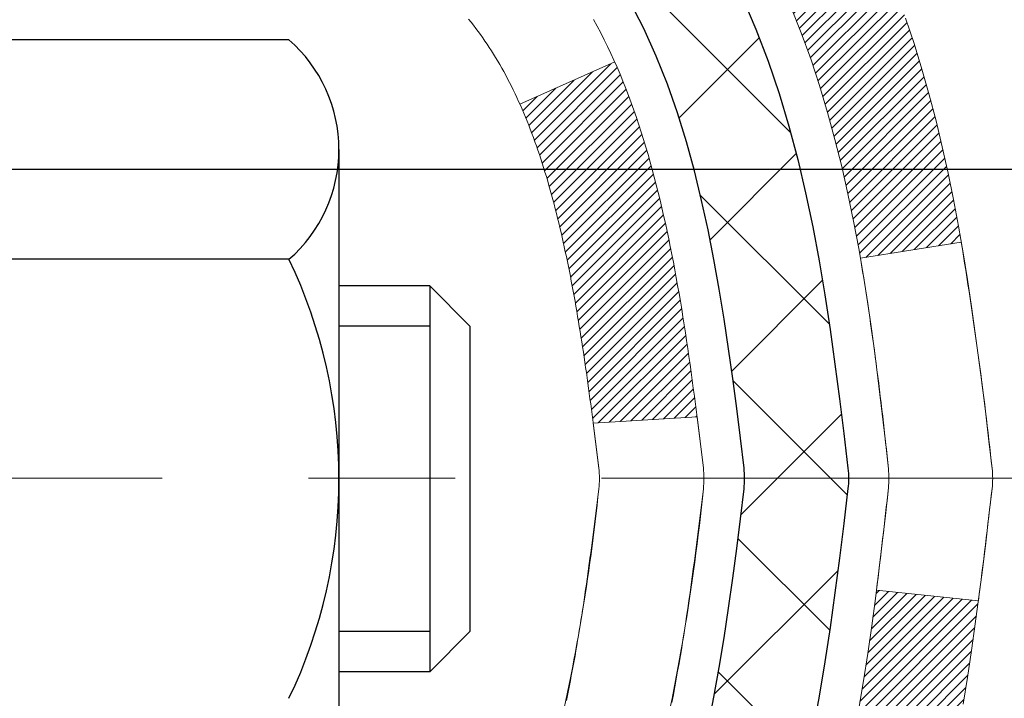
# Model space of a CAD drawing. Extents: x -7 to 3254, y -7 to 1977.
# Drawn here: x 20 to 21, y 16 to 17 of the extents above; entities that cross this region are included whole.
import ezdxf

# ---------------------------------------------------------------- set-up
doc = ezdxf.new("R2010")
doc.units = 0
doc.header["$LTSCALE"] = 5
doc.header["$MEASUREMENT"] = 0
doc.linetypes.add('CENTERX2', pattern=[4, 2.5, -0.5, 0.5, -0.5])
doc.layers.get('DEFPOINTS').update_dxf_attribs({"linetype": 'CONTINUOUS'})
for name, color, linetype, lineweight in [('CENTERLINE - L', 1, 'CENTERX2', 18), ('CONCRETE - H', 130, 'CONTINUOUS', 9), ('DECK COAT - H', 20, 'CONTINUOUS', 20), ('DECK COAT - L', 22, 'CONTINUOUS', 18), ('DIMS', 50, 'CONTINUOUS', 25), ('MIG FOOT - H', 251, 'CONTINUOUS', 20), ('MIG RETAINER - H', 251, 'CONTINUOUS', 20), ('PVC SIDESHEET - H', 170, 'CONTINUOUS', 20), ('PVC SIDESHEET - L', 150, 'CONTINUOUS', 25), ('SCREW - L', 1, 'CONTINUOUS', 25)]:
    doc.layers.add(name, color=color, linetype=linetype, lineweight=lineweight)
doc.dimstyles.get("Standard").update_dxf_attribs({"dimtxt": 0.18, "dimasz": 0.18, "dimexe": 0.18, "dimexo": 0.0625, "dimgap": 0.09, "dimtad": 0, "dimtih": 1, "dimtoh": 1, "dimdec": 4, "dimzin": 0, "dimdsep": 46, "dimtxsty": 'Standard', "dimcen": 0.09, "dimadec": 0, "dimazin": 0, "dimtfac": 1, "dimtdec": 4, "dimtofl": 0, "dimtmove": 0, "dimatfit": 3, "dimfxl": 1, "dimtolj": 1, "dimtzin": 0, "dimarcsym": 0})

# ---------------------------------------------------------------- blocks, each defined once
blk = doc.blocks.new('*D25')
at = {"layer": 'DEFPOINTS', "color": 0, "transparency": 16777216}
for p in [(33.07852855047281, 18.00586430308266), (19.57852855047258, 17.2804706022992), (33.07852855047281, 16.72983656282975)]:
    blk.add_point(p, dxfattribs=at)
at = {"layer": 'DIMS', "color": 0, "lineweight": -2, "transparency": 16777216}
for p, q in [((33.07852855047281, 17.70586430308266), (33.07852855047281, 16.42983656282975)), ((19.57852855047258, 16.9804706022992), (19.57852855047258, 16.42983656282975)), ((19.87852855047258, 16.72983656282975), (22.45611503959908, 16.72983656282975)), ((32.77852855047281, 16.72983656282975), (25.55611503959908, 16.72983656282975))]:
    blk.add_line(p, q, dxfattribs=at)
at = {"layer": 'DIMS', "color": 0, "transparency": 16777216}
for points in [[(19.87852855047258, 16.77983656282975), (19.87852855047258, 16.67983656282975), (19.57852855047258, 16.72983656282975)], [(32.77852855047281, 16.77983656282975), (32.77852855047281, 16.67983656282975), (33.07852855047281, 16.72983656282975)]]:
    blk.add_solid(points, dxfattribs=at)
at = {"layer": 'DIMS', "color": 0, "transparency": 16777216, "insert": (24.00611503959908, 16.72983656282975), "char_height": 0.3, "attachment_point": 5}
blk.add_mtext('\\A1;13 1/2 IN\\P [342.9mm]', dxfattribs=at)

msp = doc.modelspace()

# ---------------------------------------------------------------- hatches: boundary and pattern name
at = {"layer": 'CONCRETE - H'}
h = msp.add_hatch(dxfattribs=at)
h.set_pattern_fill('AR-CONC', color=256, scale=0.21)
h.set_pattern_definition([(49.99999999999999, (0, 0), (1.506246383461582, -0.1317794834634497), [0.1575, -1.7325]), (355, (0, 0), (-0.2913778005873, 1.579603480770025), [0.126, -1.386]), (100.45144446, (0.1255205301, -0.0109816224), (1.214868578126935, 1.447823981034122), [0.1338544032, -1.4723984352]), (46.18420000000002, (0, 0.42), (2.241206794410302, -0.3475904896654607), [0.23625, -2.598749999999999]), (96.63563549, (0.1867671645, 0.3910340553), (1.96279008591588, 2.045649061626556), [0.2007817182, -2.208598895999999]), (351.1841639899999, (0, 0.42), (1.962790084615023, 2.045649060566979), [0.189, -2.0790000021]), (21, (0.21, 0.315), (1.25350480944877, -0.8454996703972115), [0.1575, -1.7325]), (326.0000000000001, (0.21, 0.315), (0.5109621970353216, 1.522815094598391), [0.126, -1.386]), (71.45144474, (0.3144587334, 0.2445416946), (1.764466991132939, 0.677315420893343), [0.133854399, -1.4723984352]), (37.50000000000001, (0, 0), (0.0255356961663104, 0.6990770930457542), [0, -1.3692, 0, -1.407, 0, -1.39125]), (7.499999999999999, (0, 0), (0.552446028628512, 0.8282645949529565), [0, -0.8021999999999999, 0, -1.3377, 0, -0.53025]), (327.5, (-0.4683, 0), (1.121027115962059, -0.04736523064219748), [0, -0.525, 0, -1.638, 0, -2.1735]), (317.5, (-0.6783, 0), (1.224690955619011, 0.2102204628978672), [0, -0.6825, 0, -1.0878, 0, -1.5435])])
edge = h.paths.add_edge_path()
edge.add_spline(control_points=[(37.20244940002408, 18.50586430308277), (37.73269675519521, 14.21610494278115), (28.7664951473968, 16.93835120508496), (21.85253992956607, 17.9137634113666), (21.55788589448899, 15.37889732640528), (23.3638922909949, 13.04444521058855), (25.83929699947978, 12.94972420951442), (26.68974380039322, 11.82270259829918)], knot_values=[0, 0, 0, 0, 11.97417359046322, 15.52575417216782, 16.15726487486593, 19.14128174092433, 23.01646363378928, 23.01646363378928, 23.01646363378928, 23.01646363378928], degree=3, periodic=0)
edge.add_line((26.68974380039356, 11.82270259829906), (26.19674214837153, 11.8227025982971))
edge.add_line((26.19674214837153, 11.8227025982971), (26.19674366435038, 12.01955260681012))
edge.add_line((26.19674366435038, 12.01955260681012), (25.52705996435054, 12.01955260681012))
edge.add_arc((25.52705996435055, 12.05892260681009), 0.0393699999999626, 240.0000000001857, 269.9999999999949, ccw=False)
edge.add_line((25.50737496435067, 12.02482718666306), (25.3716140567326, 12.10320878322176))
edge.add_arc((25.31649605667376, 12.0077416066677), 0.1102360001528129, 60.00000001054257, 90.00078790780869)
edge.add_line((25.31649454075398, 12.11797760681009), (24.40853811570389, 12.11797760681009))
edge.add_arc((24.40853811570395, 12.15734760681018), 0.03937000000009228, 239.9999999998229, 269.99999999991724, ccw=False)
edge.add_line((24.3888531157038, 12.12325218666317), (23.70876592954494, 12.51590018948082))
edge.add_arc((23.64876598881742, 12.41197710680553), 0.1200000000001693, 60.00003267867307, 89.99999999993385)
edge.add_line((23.64876598881756, 12.5319771068057), (23.43732460625779, 12.53197710680578))
edge.add_arc((23.43732460625781, 12.57134710680581), 0.0393700000000301, 224.999999999989, 269.99999999996896, ccw=False)
edge.add_line((23.40948581228247, 12.54350831283048), (23.29301777217074, 12.65997635293292))
edge.add_arc((23.04331731382081, 12.41027286262766), 0.3531319186519256, 45.0003478511621, 76.09825249694522)
edge.add_arc((22.75403272076552, 11.24150308926144), 1.557170273068948, 76.09805657209944, 103.902058355071)
edge.add_arc((22.46474812767655, 12.41027286265557), 0.3531319186167394, 103.9022542816132, 134.999999999944)
edge.add_line((22.21504615336949, 12.65997483696313), (22.09857962923661, 12.54350831283048))
edge.add_arc((22.06995223303974, 12.57252733343493), 0.04076311285775533, 275.85823695749195, 314.61076365597427, ccw=False)
edge.add_line((22.07411282076009, 12.53197710680578), (20.35983573277747, 12.53197710680578))
edge.add_arc((20.35983573277737, 12.57134710680576), 0.03936999999997681, 179.999999999938, 270.0000000001448, ccw=False)
edge.add_line((20.32046573277739, 12.5713471068058), (20.32046573277171, 15.85957923240838))
edge.add_arc((20.35983573277148, 15.85957923240862), 0.0393699999997672, 107.30237723718511, 180.0000000003516, ccw=False)
edge.add_arc((20.22052369200329, 16.30679334624478), 0.4290404058595186, 287.3023772371974, 306.9749010396848)
edge.add_arc((20.14403735219457, 16.36890143838442), 0.5251995961845916, 309.5666441756283, 345.692056517508)
edge.add_arc((19.07408716579572, 16.65575646520056), 1.632909065609073, 345.2170686115551, 355.1808035833738)
edge.add_arc((19.34325363797302, 16.42182854076286), 1.361411651893457, 4.074979495394651, 18.33505396014248)
edge.add_arc((20.2087830157051, 16.71438344553267), 0.4478254090914289, 17.64025593849893, 71.87109708273157)
edge.add_arc((20.37886078426879, 17.19156700977906), 0.06004988997896392, 193.4822306558964, 239.21539210707408, ccw=False)
edge.add_line((20.32046573277171, 17.17756675095507), (20.32046573277171, 17.36680179981374))
edge.add_line((20.32046573277171, 17.36680179981374), (20.22204073277203, 17.36680179981374))
edge.add_line((20.22204073277203, 17.36680179981374), (20.22204073277203, 17.37135435593385))
edge.add_arc((20.26141073277197, 17.37135435593392), 0.03936999999994129, 122.9031521392894, 180.0000000001034, ccw=False)
edge.add_line((20.24002413613619, 17.40440901346253), (20.55524207659187, 17.6083572449356))
edge.add_arc((20.37426998966476, 17.80950723917546), 0.2705775608387474, 311.9773110941243, 358.5307111491409)
edge.add_line((20.6447585879821, 17.80256932812321), (20.93267126819399, 17.80256932812318))
edge.add_arc((20.93387510973753, 17.88010564406005), 0.07754566089423558, 269.110487812056, 360.889512187881)
edge.add_line((21.0114114256744, 17.88130948560351), (21.0114099096636, 18.00586430308266))
edge.add_line((21.0114099096636, 18.00586430308266), (33.07852855047281, 18.00586430308266))
edge.add_line((33.07852855047281, 18.00586430308266), (33.07852855047281, 18.50586430308266))
edge.add_line((33.07852855047281, 18.50586430308266), (37.20244940002408, 18.50586430308257))
at = {"layer": 'DECK COAT - H'}
h = msp.add_hatch(dxfattribs=at)
h.set_pattern_fill('ANSI31', color=256, scale=0.03937, style=0)
h.set_pattern_definition([(45, (-164.2076492302225, -58.9411170283972), (-0.003479849246914297, 0.003479849246914297), [])])
h.paths.add_polyline_path([(20.47023352699398, 16.31291131073482), (20.46884881744199, 16.3077276740438), (20.46742549125952, 16.30256314451822), (20.46596245949854, 16.29741878347721), (20.46445802425524, 16.29229718049993), (20.46291055580423, 16.28720036678561), (20.46131878589813, 16.28212932281986), (20.45968144629023, 16.27708502908797), (20.45799726873315, 16.2720684660755), (20.45626498498018, 16.2670806142678), (20.45448332678416, 16.2621224541503), (20.45265102589792, 16.25719496620849), (20.45076681407454, 16.25229913092784), (20.44882942306685, 16.24743592879366), (20.4468375846277, 16.2426063402915), (20.44479003051038, 16.23781134590672), (20.44268549246749, 16.23305192612486), (20.44052270225234, 16.22832906143122), (20.4383003916173, 16.22364373231136), (20.43601729231591, 16.21899691925069), (20.43367213610077, 16.21438960273457), (20.43126365472494, 16.2098227632485), (20.42879057994128, 16.20529738127794), (20.42625164350284, 16.20081443730828), (20.42364557716246, 16.19637491182493), (20.42097111267321, 16.19197978531344), (20.41822698178794, 16.18763003825916), (20.41541191625947, 16.18332665114752), (20.41252464784111, 16.17907060446402), (20.40956390828546, 16.17486287869406), (20.40652843119824, 16.17070445580265), (20.4034184220809, 16.16659754783893), (20.40023595660659, 16.16254605954924), (20.39698280398534, 16.15855369622705), (20.39366073342717, 16.15462416316569), (20.39027151414234, 16.15076116565859), (20.38681691534111, 16.14696840899921), (20.38329870623329, 16.14324959848091), (20.37971865602935, 16.13960843939714), (20.37607853393934, 16.13604863704131), (20.37238010917326, 16.13257389670684), (20.3686251509414, 16.1291879236872), (20.36481542845377, 16.12589442327567), (20.36095284106045, 16.12269682284364), (20.35703934235062, 16.11959808291607), (20.35307673759621, 16.11660127431173), (20.34906683161671, 16.11370946851667), (20.34501142923091, 16.11092573701706), (20.34091233525805, 16.10825315129915), (20.33677619709238, 16.10569740574687), (20.33260700677852, 16.10326247859126), (20.32839812291695, 16.10094640131803), (20.32414281535648, 16.09874715642496), (20.31983435394591, 16.09666272640976), (20.31809724083541, 16.09587868838514), (20.28971748071717, 16.16080767344204), (20.29249876809899, 16.16214040017849), (20.29605090855239, 16.16400093259591), (20.2996099301763, 16.16602752210923), (20.30321716015396, 16.16824777744961), (20.30685193658815, 16.17065356553053), (20.31050999900299, 16.17324660500742), (20.31416953897792, 16.17601541274348), (20.317828933805, 16.17896222693238), (20.32147620382943, 16.18207915430094), (20.32510356442617, 16.18536143344829), (20.32870311840361, 16.18880417630967), (20.33226146927154, 16.19239685413345), (20.33577400219247, 16.19613515085632), (20.33922837080058, 16.20000497660942), (20.34261710161445, 16.20399715644623), (20.34593273238943, 16.20810252665643), (20.34916780111485, 16.21231192305763), (20.35231338951917, 16.21661418891185), (20.3553625960119, 16.22100034561271), (20.35833367531177, 16.22549171332577), (20.36122458486352, 16.23008286592807), (20.36403789949873, 16.23477550021869), (20.36677525703954, 16.23956989649477), (20.36943829530605, 16.24446633501665), (20.37202870082751, 16.24946519000866), (20.3745481026474, 16.25456675164116), (20.37699535912907, 16.25976661693988), (20.37937321624509, 16.2650666839084), (20.38168255185292, 16.27046456888127), (20.38392495572793, 16.27595940080897), (20.38610201763822, 16.28155030857152), (20.38821532734687, 16.28723642097737), (20.39026647460742, 16.29301686674776), (20.39225704916498, 16.29889077451014), (20.39418864075242, 16.30485727277846), (20.39606283909211, 16.31091548994897), (20.39787995447159, 16.31706022780318), (20.39964348596413, 16.3232961848463), (20.40135245444822, 16.32960488307856), (20.40256535250683, 16.3342760659209)])
h.paths.add_polyline_path([(20.39964348596436, 16.71384460167269), (20.39787995447136, 16.72008055871794), (20.3960628390912, 16.72622529657355), (20.39418864075219, 16.73228351374203), (20.39225704916498, 16.73825001201004), (20.39026647460742, 16.74412391977273), (20.38821532734687, 16.7499043655431), (20.38610201763845, 16.75559047794832), (20.38392495572793, 16.76118138571124), (20.38168255185246, 16.76667621764011), (20.37937321624509, 16.77207410261207), (20.37848248689011, 16.77405947221237), (20.44320166092075, 16.80292154372216), (20.44479003051038, 16.79932944061341), (20.4468375846277, 16.79453444622868), (20.44882942306685, 16.78970485772646), (20.45076681407454, 16.78484165559234), (20.45265102589792, 16.77994582031164), (20.45448332678416, 16.77501833236983), (20.45626498498018, 16.77006017225233), (20.45799726873315, 16.76507232044463), (20.45968144629001, 16.76005575743216), (20.46131878589813, 16.75501146370027), (20.462910555804, 16.74994041973451), (20.46445802425524, 16.74484360602025), (20.46596245949854, 16.73972200304291), (20.46742549125952, 16.73457764200197), (20.46884881744199, 16.72941311247638), (20.47023352699398, 16.72422947578536), (20.47158070331398, 16.71902777826745), (20.4728914297998, 16.71380906626115), (20.47416678984951, 16.70857438610506), (20.47540786686136, 16.70332478413764), (20.47661574423296, 16.69806130669741), (20.4777915053628, 16.69278500012297), (20.47893623364894, 16.68749691075283), (20.48005101248918, 16.68219808492546), (20.48113692528159, 16.67688956897945), (20.48219505542443, 16.67157240925332), (20.48322648631552, 16.66624765208559), (20.48423230135313, 16.66091634381473), (20.48521358393509, 16.65557953077945), (20.48617141725981, 16.65023825846998), (20.48710642621381, 16.6448915626197), (20.48801917822675, 16.63953798596822), (20.48891061664699, 16.63417760671939), (20.48978168482267, 16.62881050307709), (20.49063332610194, 16.62343675324519), (20.49146648383294, 16.6180564354276), (20.4922821013638, 16.61266962782815), (20.49308112204312, 16.6072764086507), (20.49386448921882, 16.60187685609924), (20.49463314623904, 16.59647104837751), (20.49538803645214, 16.5910590636895), (20.49613010320627, 16.58564098023902), (20.49686028984956, 16.58021687623), (20.4975795397304, 16.5747868298663), (20.49828879619668, 16.56935091935176), (20.498989002597, 16.56390922289035), (20.49940862844051, 16.56060641862223), (20.42851361784324, 16.5563361801141), (20.42822110613042, 16.55861388617151), (20.42775277776423, 16.56222694152081), (20.42728103260492, 16.56583083620015), (20.42680559044447, 16.56942567406594), (20.42632617107574, 16.57301155897457), (20.42584249429069, 16.57658859478241), (20.42535427988219, 16.58015688534596), (20.42486124764218, 16.58371653452161), (20.42436311736333, 16.5872676461658), (20.42385960883803, 16.59081032413491), (20.4233504418587, 16.59434467228539), (20.42283533621776, 16.59787079447364), (20.42231401170739, 16.6013887945561), (20.42178618812022, 16.60489877638915), (20.42125158524846, 16.6084008438292), (20.42070992288473, 16.61189510073274), (20.42016092082144, 16.61538165095612), (20.4196042988508, 16.61886059835578), (20.4190397767652, 16.62233204678819), (20.4184670743573, 16.62579610010965), (20.41788591141949, 16.62925286217671), (20.41729600774374, 16.6327024368457), (20.41669708312293, 16.63614492797308), (20.41608885735491, 16.63958043939971), (20.4154714595802, 16.64300790419782), (20.41452772470257, 16.64815746097787), (20.41323768272537, 16.65495274292735), (20.41190840062222, 16.66170540947076), (20.41053806628247, 16.66841254175705), (20.40912486730031, 16.67507122327225), (20.40766699103619, 16.68167853936546), (20.40616262466119, 16.68823157688442), (20.40460995519311, 16.6947274238974), (20.40300716952493, 16.70116316945931), (20.40135245444822, 16.7075359034416)])
h.paths.add_polyline_path([(20.05274821676107, 17.10006698439693), (20.05274821676107, 17.19646939981527), (20.1236142167611, 17.19646939981521), (20.1236142167611, 17.10006698439673, 0.3551910535763119), (20.23327384260233, 16.96517494331979), (20.21295656065854, 16.89710946904549, -0.3471262797452058)])
h.paths.add_polyline_path([(20.60982375720437, 16.36161833856107), (20.61303608150456, 16.3803564946823), (20.61597937750298, 16.39912174143831), (20.61869027499188, 16.41791039027902), (20.62120540376418, 16.4367187526546), (20.62189584126554, 16.44223535663494), (20.69142808341735, 16.4349688706377), (20.68934378611607, 16.41942328246205), (20.68673974159606, 16.40106470223503), (20.68397342085746, 16.38275730155772), (20.68101935395157, 16.36450911327989), (20.67785207092948, 16.34632817025158), (20.6744461018427, 16.32822250532263), (20.67077597674211, 16.31020015134294), (20.66681622567921, 16.29226914116242), (20.66254137870533, 16.27443750763098), (20.65792596587153, 16.25671328359851), (20.65294451722889, 16.23910450191499), (20.64757156282917, 16.22161919543021), (20.641781632723, 16.20426539699417), (20.63848208698096, 16.19515182099377), (20.57285518680624, 16.22075385049595), (20.5769903377236, 16.23216548709024), (20.58298706307733, 16.25030462701557), (20.58850559359462, 16.26861289333812), (20.59357127936914, 16.28705884931566), (20.59820947049502, 16.30561105820601), (20.60244551706637, 16.32423808326695), (20.6063057748097, 16.34291096162451)])
h.paths.add_polyline_path([(20.56346090212992, 16.84062045312021), (20.55587749170218, 16.85806359340086), (20.54771448606198, 16.87521186031552), (20.54269440115604, 16.88484326130794), (20.60707202473168, 16.91456386367102), (20.61395771364823, 16.90076822917473), (20.62165792935662, 16.88405917803715), (20.62884899274104, 16.86715624625583), (20.63554925696212, 16.85008964706333), (20.641781632723, 16.8328753895259), (20.64757156282917, 16.81552159108986), (20.65294451722889, 16.79803628460513), (20.65792596587153, 16.78042750292155), (20.66254137870533, 16.76270327888915), (20.66681622567921, 16.7448716453577), (20.67077597674211, 16.72694063517719), (20.6744461018427, 16.7089182811975), (20.67785207092948, 16.69081261626854), (20.67974128660376, 16.67996807781046), (20.61095502214744, 16.66892354413221), (20.60982375720437, 16.675522447959), (20.6063057748097, 16.69422982489556), (20.60244551706637, 16.71290270325312), (20.59820947049502, 16.73152972831411), (20.59357127936914, 16.75008193720447), (20.58850559359462, 16.76852789318201), (20.58298706307733, 16.7868361595045), (20.5769903377236, 16.80497529942988), (20.5704900674391, 16.82291387621586)])
h.paths.add_polyline_path([(20.24959821676089, 17.17756249643247), (20.24959821676089, 17.29145359027348), (20.32046421676091, 17.29145359027348), (20.32046421676091, 17.17756415253342, 0.3282883506356927), (20.34812500839075, 17.13997570564675), (20.36539794948408, 17.13344970885191), (20.3825745456586, 17.12673532878352), (20.39955845199506, 17.11964418216809), (20.41625332357467, 17.11198788573199), (20.43256281547815, 17.1035780562018), (20.43274958123811, 17.10346821093117), (20.39545672988015, 17.04141454957153), (20.37967205845734, 17.04934189206847), (20.36233329639686, 17.05730927049262), (20.34475181952507, 17.06490490726912), (20.3270489852473, 17.0723146732218, -0.3282898029372689)])
at = {"layer": 'MIG FOOT - H'}
h = msp.add_hatch(dxfattribs=at)
h.set_pattern_fill('ANSI31', color=256, scale=1.9685, style=0)
h.set_pattern_definition([(45, (-930.6299211576752, -449.0568024223697), (-0.1739924623457148, 0.1739924623457148), [])])
h.paths.add_polyline_path([(19.98052970476033, 17.26869949986619), (19.81652970476057, 17.26869949986619), (19.81652970476102, 16.64382050130021), (19.98052970476101, 16.64382050130021)])
edge = h.paths.add_edge_path()
edge.add_line((19.98052970476101, 16.33119949986619), (19.81652970476102, 16.33119949986619))
edge.add_line((19.81652970476102, 16.33119949986619), (19.81652970476125, 12.42702949986639))
edge.add_arc((20.17085970476114, 12.42702949986634), 0.3543299999998908, 179.9999999999908, 270.0000000000184)
edge.add_line((20.17085970476114, 12.07269949986639), (22.53527967376101, 12.07269949986639))
edge.add_line((22.53527967376112, 12.07269949986639), (22.53527967376112, 12.23669949986643))
edge.add_line((22.53527967376112, 12.23669949986643), (20.17085970476126, 12.23669949986638))
edge.add_arc((20.17085970476114, 12.42702949986639), 0.1903300000000172, 180, 270, ccw=False)
edge.add_line((19.98052970476124, 12.42702949986639), (19.98052970476101, 16.33119949986619))
h.paths.add_polyline_path([(23.50402970476102, 12.23669949986638), (22.97278273576103, 12.23669949986621), (22.97278273576103, 12.07269949986633), (23.50402970476102, 12.07269949986633)])
at = {"layer": 'MIG RETAINER - H'}
h = msp.add_hatch(dxfattribs=at)
h.set_pattern_fill('ANSI31', color=256, scale=0.47, style=0)
h.set_pattern_definition([(45, (-930.629921157675, -419.755658728814), (-0.04154252339470966, 0.04154252339470967), [])])
h.paths.add_polyline_path([(19.57852970476233, 15.59669949986628), (19.57852970476142, 16.29744084116632), (19.65282603904302, 16.36202565922625), (19.81652970476148, 16.36202565922625), (19.81652970476148, 15.59669949986633)])
edge = h.paths.add_edge_path()
edge.add_arc((20.35852970475935, 18.04569949986856), 0.07800000000003138, 270.000000000501, 360.0000000000418)
edge.add_line((20.43652970475932, 18.04569949986862), (20.43652970475898, 18.3086994998657))
edge.add_arc((20.4565297047593, 18.30869949986592), 0.02000000000020918, 90.00000000195422, 180.0000000006514, ccw=False)
edge.add_line((20.45652970475862, 18.32869949986608), (20.5435297047585, 18.32869949986795))
edge.add_arc((20.54352970475907, 18.29869949986792), 0.03000000000002956, 2.1719870346714742e-10, 90.0000000013028, ccw=False)
edge.add_line((20.57352970475904, 18.29869949986804), (20.57352970475972, 17.76369949986096))
edge.add_arc((20.4165297047598, 17.76369949986079), 0.1569999999999254, -90.00000000033191, 6.230038707144558e-11, ccw=False)
edge.add_line((20.41652970475889, 17.60669949986081), (20.25026938980159, 17.60669949986166))
edge.add_arc((20.25026938981227, 17.52795981483015), 0.07873968503150763, 90.00000000777618, 177.4144840053407)
edge.add_arc((20.05672693074621, 17.53669949986559), 0.114999999999426, 275.2124696741832, 357.41448399788595, ccw=False)
edge.add_arc((20.06535761607142, 17.44209235811232), 0.02000000000000517, 160.3257550186187, 275.2124696744299, ccw=False)
edge.add_arc((19.93531064964009, 17.48858997230056), 0.1181095275611714, 340.3257550185371, 642.6342225154141)
edge.add_arc((19.96551880980041, 17.35382458852931), 0.02000000000040289, -10.621520467928804, 102.63422251394002, ccw=False)
edge.add_arc((19.90752970476024, 17.36469949986733), 0.07899999999997757, 270.0000000008245, 349.3784795304081, ccw=False)
edge.add_line((19.90752970476137, 17.28569949986732), (19.83352970476017, 17.28569949986618))
edge.add_arc((19.83352970476039, 17.26869949986619), 0.01699999999999591, 90.00000000076633, 180)
edge.add_line((19.81652970476034, 17.26869949986619), (19.81652970476091, 16.67462220883758))
edge.add_line((19.81652970476102, 16.67462220883758), (19.65282603904313, 16.67462220883758))
edge.add_line((19.65282603904302, 16.67462220883758), (19.57852970476131, 16.73920702689756))
edge.add_line((19.57852970476142, 16.73920702689756), (19.57852970475915, 18.29869949986525))
edge.add_arc((19.60852970475889, 18.29869949986536), 0.02999999999985903, 90.00000000043423, 180.0000000002171, ccw=False)
edge.add_line((19.60852970475867, 18.32869949986528), (19.67352970475883, 18.32869949986591))
edge.add_arc((19.67352970475918, 18.30869949986592), 0.01999999999998181, 0, 90.00000000065143, ccw=False)
edge.add_line((19.69352970475916, 18.30869949986592), (19.6935297047595, 18.04569949986447))
edge.add_arc((19.77152970475936, 18.04569949986458), 0.07799999999997453, 180.0000000000835, 270.0000000004176)
edge.add_line((19.77152970476004, 17.96769949986461), (19.77552970476006, 17.96769949986461))
edge.add_arc((19.77552970475949, 18.04569949986447), 0.07799999999986085, 270.000000000334, 360.0000000001671)
edge.add_line((19.85352970475947, 18.0456994998647), (19.85352970475913, 18.30869949986536))
edge.add_arc((19.87352970475899, 18.30869949986536), 0.01999999999998181, 90.00000000032571, 180, ccw=False)
edge.add_line((19.87352970475899, 18.32869949986534), (20.01497635281532, 18.3286994998663))
edge.add_line((20.01497635281521, 18.3286994998663), (20.01497635281521, 17.99780429364907))
edge.add_line((20.01497635281521, 17.99780429364907), (20.03426191521294, 17.97847368674721))
edge.add_line((20.03426191521294, 17.97847368674721), (20.03426191521294, 17.90133143716193))
edge.add_line((20.03426191521294, 17.90133143716193), (20.09211860240157, 17.86276031236898))
edge.add_line((20.09211860240157, 17.86276031236898), (20.1499752895902, 17.90133143716193))
edge.add_line((20.1499752895902, 17.90133143716193), (20.1499752895902, 17.97847368674721))
edge.add_line((20.1499752895902, 17.97847368674721), (20.16926085198702, 17.99775924914323))
edge.add_line((20.16926085198702, 17.99775924914323), (20.16926085198702, 18.3286994998663))
edge.add_line((20.16926085198702, 18.3286994998663), (20.25652970475903, 18.32869949986647))
edge.add_arc((20.25652970475903, 18.30869949986649), 0.01999999999998181, 0, 90, ccw=False)
edge.add_line((20.27652970475901, 18.30869949986649), (20.27652970475935, 18.04569949986839))
edge.add_arc((20.35452970475944, 18.04569949986862), 0.07800000000008822, 180.000000000167, 270.000000000334)
edge.add_line((20.3545297047599, 17.96769949986853), (20.35852970475992, 17.96769949986853))
at = {"layer": 'PVC SIDESHEET - H'}
h = msp.add_hatch(dxfattribs=at)
h.set_pattern_fill('ANSI37', color=256, scale=0.59055, style=0)
h.set_pattern_definition([(45, (-164.2076492302225, -58.9411170283972), (-0.05219773870371446, 0.05219773870371446), []), (135, (-164.2076492302225, -58.9411170283972), (-0.05219773870371446, -0.05219773870371446), [])])
h.paths.add_polyline_path([(20.15117321676144, 17.29747996119499), (20.15117321676121, 17.37135175751217, -0.2544175294253038), (20.20152674618089, 17.46390479859258), (20.42239660843666, 17.60680915780387, 0.4033078353723514), (20.57352970475085, 17.76369949989413), (20.57352970475085, 17.78854946588916, 0.02353096692885778), (20.57440071676001, 17.80704699994246), (20.57440071675842, 18.30507749994217, 0.4142135623729873), (20.55077871675826, 18.3286994999421), (20.1708582169947, 18.32869949994102), (20.17085821699447, 18.38775461548721), (20.1954643225522, 18.40743949993328), (20.53387114963471, 18.40743949993424, -0.4142135623730915), (20.64410714963515, 18.29720349993454), (20.64410714963651, 17.80704699994249, -0.213440768600962), (20.55524056058107, 17.60835464651393), (20.24002262012527, 17.40440641504088, 0.2544175294251872), (20.22203921676123, 17.37135175751214), (20.22203921676146, 17.29747996119499), (20.22203921676123, 17.1150218602366, 0.3306422189433676), (20.26400991938772, 17.05849204678984), (20.28777019128643, 17.05142043514883), (20.31082779125813, 17.04416027080117), (20.33350357144718, 17.03634046104321), (20.35564123911263, 17.02773192262885), (20.37708450151331, 17.01810557231198), (20.39767706590806, 17.00723232684658), (20.41726263955616, 16.99488310298665), (20.43568496111402, 16.98082890544441), (20.452830042914, 16.96495916525873), (20.46870970232681, 16.94751574623848), (20.48335905370186, 16.92880577681558), (20.49681321138723, 16.90913638542213), (20.50910760894885, 16.88881262523813), (20.5202932893892, 16.86803807127859), (20.53044364686798, 16.84687099195543), (20.5396331057218, 16.82535646013412), (20.54793101344399, 16.80352488574397), (20.55540445692782, 16.78140014964686), (20.56212051271723, 16.7590061028157), (20.56814625735592, 16.73636659622332), (20.57354876738827, 16.71350548084246), (20.57839511935822, 16.69044660764592), (20.58275238980991, 16.66721382760664), (20.58668765528728, 16.64383099169737), (20.59026799233402, 16.62032195089091), (20.59356047749475, 16.59671055616008), (20.59663218731316, 16.57302065847767), (20.59955019833365, 16.54927610881657), (20.60238158709967, 16.52550075814958, -0.05933499155532457), (20.60236893939009, 16.51153382475198), (20.59955019833365, 16.48786467770344), (20.59663218731339, 16.46412012804234), (20.59356047749475, 16.44043023035999), (20.59026799233402, 16.41681883562916), (20.58668765528728, 16.3933097948227), (20.58275238980991, 16.36992695891337), (20.57839511935822, 16.34669417887409), (20.57354876738827, 16.32363530567761), (20.56814625735592, 16.30077419029675), (20.56212051271723, 16.27813468370431), (20.55540445692782, 16.25574063687316), (20.54793101344399, 16.2336159007761), (20.5396331057218, 16.2117843263859), (20.53044364686798, 16.19026979456459), (20.5202932893892, 16.16910271524142), (20.50910760894885, 16.14832816128194), (20.49681321138723, 16.12800440109794), (20.48335905370186, 16.10833500970455), (20.46870970232681, 16.08962504028165), (20.45283004291377, 16.07218162126134), (20.43568496111379, 16.05631188107566), (20.41726263955616, 16.04225768353342), (20.39767706590806, 16.02990845967349), (20.37708450151308, 16.01903521420809), (20.35564123911263, 16.00940886389122), (20.33350357144718, 16.00080032547686), (20.31082779125813, 15.9929805157189), (20.28777019128643, 15.98572035137124), (20.26448706427323, 15.97879074918791, 0.3329817396557117), (20.222039216761, 15.9221189262841), (20.15117321677099, 15.92211892628416), (20.15117321676121, 15.93707380212322, -0.3608117966093517), (20.24105583077721, 16.04541453949838), (20.26137364745864, 16.04976053256047), (20.28151703005278, 16.05452299538211), (20.30131154447281, 16.06011839772287), (20.32058275663144, 16.06696320934242), (20.33915772872092, 16.07546613609361), (20.35691402696875, 16.08577382815508), (20.37379070575321, 16.09771388557306), (20.38973053925906, 16.11109460703466), (20.40467630167154, 16.12572429122702), (20.41857076717588, 16.1414112368372), (20.43135670995707, 16.15796374255245), (20.44298804095115, 16.17520057831223), (20.45350398255368, 16.19302072756273), (20.46298320191931, 16.21136026140977), (20.47150457966518, 16.23015545166595), (20.47914699640842, 16.24934257014399), (20.48598933276594, 16.26885788865644), (20.49211046935511, 16.28863767901606), (20.49758928679307, 16.30861821303534), (20.50250466569673, 16.328735762527), (20.50693489087007, 16.34892783064168), (20.51094455412567, 16.3691602191679), (20.51458456023079, 16.38942701624092), (20.51790521933026, 16.40972353887554), (20.52095684156779, 16.43004510408662), (20.52378973708824, 16.450387028889), (20.52645421603529, 16.47074463029742), (20.52900058855357, 16.49111322532684), (20.53146721562939, 16.51138990405016, 0.06060086340155051), (20.53147916478724, 16.52565265552818), (20.52900058855357, 16.54602756119328), (20.52645421603529, 16.56639615622268), (20.52378973708824, 16.58675375763113), (20.52095684156779, 16.60709568243345), (20.51790521933026, 16.62741724764453), (20.51458456023079, 16.64771377027915), (20.51094455412567, 16.66798056735217), (20.50693489087007, 16.68821295587844), (20.50250466569673, 16.70840502399307), (20.49758928679307, 16.72852257348478), (20.49211046935511, 16.74850310750406), (20.48598933276594, 16.76828289786363), (20.47914699640842, 16.78779821637613), (20.47150457966518, 16.80698533485412), (20.46298320191931, 16.82578052511036), (20.45350398255368, 16.84412005895734), (20.44298804095115, 16.86194020820784), (20.43135670995707, 16.87917704396762), (20.41857076717588, 16.89572954968287), (20.40467630167154, 16.91141649529311), (20.38973053925906, 16.92604617948547), (20.37379070575321, 16.93942690094701), (20.35691402696875, 16.95136695836499), (20.33915772872092, 16.96167465042652), (20.32058275663144, 16.97017757717771), (20.30131154447281, 16.9770223887972), (20.28151703005278, 16.98261779113801), (20.26137364745864, 16.98738025395966), (20.24105583077721, 16.99172624702169, -0.3608117966100778), (20.15117321676121, 17.10006698439693)])

# ---------------------------------------------------------------- linework, layer by layer
at = {"layer": 'CENTERLINE - L', "ltscale": 0.03}
msp.add_line((20.80919457644018, 16.51869949986619), (19.52952623023498, 16.51869949986619), dxfattribs=at)
at = {"layer": 'DECK COAT - L'}
msp.add_line((20.44320736205441, 16.80292408619169), (20.37848470521863, 16.77406046149503), dxfattribs=at)
for points in [[(20.60982375720437, 16.36161833856107), (20.61303608150456, 16.3803564946823), (20.61597937750298, 16.39912174143831), (20.61869027499188, 16.41791039027902), (20.62120540376418, 16.4367187526546), (20.62356139361236, 16.45554314001504), (20.62579487432868, 16.47437986381038), (20.62794247570628, 16.49322523549068), (20.63004082753901, 16.51207556650581, 0.05515693748351878), (20.63004082753719, 16.52506522001408), (20.62794247570628, 16.54391555102939), (20.62579487432868, 16.56276092270969), (20.62356139361236, 16.58159764650503), (20.62120540376418, 16.60042203386547), (20.61869027499188, 16.61923039624105), (20.61597937750298, 16.63801904508182), (20.61303608150456, 16.65678429183777), (20.60982375720437, 16.675522447959), (20.6063057748097, 16.69422982489556), (20.60244551706637, 16.71290270325312), (20.59820947049502, 16.73152972831411), (20.59357127936914, 16.75008193720447), (20.58850559359462, 16.76852789318201), (20.58298706307733, 16.7868361595045), (20.5769903377236, 16.80497529942988), (20.5704900674391, 16.82291387621586), (20.56346090212992, 16.84062045312021)], [(20.41018875673853, 16.36708237533281), (20.41088460858305, 16.37042440385761), (20.4115698601131, 16.3737783829028), (20.41224473805869, 16.37714394932948), (20.41290946915024, 16.38052073999864), (20.41356428011773, 16.38390839177146), (20.41420939769182, 16.38730654150896), (20.4148450486025, 16.39071482607227), (20.4154714595802, 16.39413288232242), (20.41608885735513, 16.39756034712047), (20.41669708312293, 16.40099585854716), (20.41729600774397, 16.40443834967454), (20.41788591141949, 16.40788792434353), (20.41846707435752, 16.41134468641059), (20.41903977676543, 16.41480873973205), (20.4196042988508, 16.41828018816443), (20.42016092082144, 16.42175913556412), (20.42070992288473, 16.4252456857875), (20.42125158524846, 16.42873994269104), (20.42178618812022, 16.43224201013112), (20.42231401170739, 16.4357519919642), (20.42283533621776, 16.4392699920466), (20.4233504418587, 16.44279611423485), (20.42385960883803, 16.44633046238533), (20.42436311736333, 16.44987314035444), (20.42486124764218, 16.45342425199863), (20.42535427988219, 16.45698390117428), (20.42584249429069, 16.46055219173786), (20.42632617107574, 16.46412922754575), (20.42680559044447, 16.46771511245436), (20.42728103260492, 16.47130995032012), (20.42775277776423, 16.47491384499949), (20.42822110613042, 16.47852690034881), (20.42868629663008, 16.48214920732767), (20.42914858081576, 16.48578030976165), (20.42960822558143, 16.48941990860044), (20.43006552696284, 16.49306796412202), (20.43052078099504, 16.49672443660438), (20.43097428371334, 16.50038928632551), (20.43142633115326, 16.50406247356347), (20.43187721934987, 16.50774395859611), (20.43232724433847, 16.51143370170149, 0.06064634801541299), (20.43232724433824, 16.52570708481875), (20.43187721934964, 16.52939682792413), (20.43142633115303, 16.53307831295683), (20.43097428371334, 16.53675150019473), (20.43052078099504, 16.54041634991586), (20.43006552696284, 16.54407282239822), (20.42960822558143, 16.5477208779198), (20.42914858081576, 16.55136047675859), (20.42868629663008, 16.55499157919257), (20.42822110613042, 16.55861388617149), (20.42775277776423, 16.56222694152081), (20.42728103260492, 16.56583083620018), (20.42680559044447, 16.56942567406594), (20.42632617107574, 16.57301155897454), (20.42584249429069, 16.57658859478244), (20.42535427988219, 16.58015688534596), (20.42486124764218, 16.58371653452161), (20.42436311736333, 16.5872676461658), (20.42385960883803, 16.59081032413491), (20.4233504418587, 16.59434467228539), (20.42283533621776, 16.59787079447364), (20.42231401170739, 16.6013887945561), (20.42178618812022, 16.60489877638912), (20.42125158524846, 16.6084008438292), (20.42070992288473, 16.61189510073274), (20.42016092082144, 16.61538165095612), (20.4196042988508, 16.61886059835581), (20.4190397767652, 16.62233204678819), (20.4184670743573, 16.62579610010965), (20.41788591141949, 16.62925286217671), (20.41729600774374, 16.6327024368457), (20.41669708312293, 16.63614492797308), (20.41608885735491, 16.63958043939971), (20.4154714595802, 16.64300790419782), (20.4148450486025, 16.64642596044791), (20.41420939769182, 16.64983424501122), (20.41356428011773, 16.65323239474873), (20.41290946915024, 16.65662004652154), (20.41224473805869, 16.65999683719076), (20.4115698601131, 16.66336240361738), (20.41088460858305, 16.66671638266257), (20.41018875673831, 16.67005841118737), (20.40948207784891, 16.67338812605283), (20.40876434518418, 16.67670516412011), (20.40803533201415, 16.6800091622502), (20.40729481160838, 16.68329975730421), (20.40654255723666, 16.68657658614319), (20.40577834216879, 16.6898392856283), (20.40500193967455, 16.69308749262052), (20.40421312302351, 16.69632084398103), (20.40341166548569, 16.69953897657081), (20.40259734033043, 16.70274152725096), (20.40176992082775, 16.7059281328826), (20.4009291802472, 16.70909843032678), (20.40007489185882, 16.71225205644458), (20.39920682893217, 16.71538864809708), (20.39832482497627, 16.71850746894313), (20.39742922929986, 16.72160472611796), (20.39651998119575, 16.72467942974197), (20.39559688193276, 16.72773147102657), (20.39465973277834, 16.73076074118319), (20.39370833500129, 16.73376713142318), (20.39274248986953, 16.73675053295796), (20.39176199865119, 16.73971083699888), (20.39076666261462, 16.74264793475731), (20.38975628302819, 16.74556171744467), (20.3887306611598, 16.74845207627232), (20.38768959827757, 16.75131890245166), (20.38663289565011, 16.75416208719406), (20.38556035454553, 16.75698152171088), (20.38447177623175, 16.7597770972136), (20.38336696197712, 16.76254870491351), (20.38224571304977, 16.76529623602204), (20.38110783071807, 16.76801958175054), (20.37995311625014, 16.77071863331042), (20.37878137091434, 16.77339328191306), (20.37759239597858, 16.7760434187698), (20.37638599271099, 16.77866893509213), (20.37516196238039, 16.78126972209134), (20.37392010625422, 16.78384567097885), (20.37266040229565, 16.78639645796858), (20.37138302699873, 16.78892159055181), (20.37008778831728, 16.79142108736613), (20.3687744815129, 16.79389498350594), (20.3674429018472, 16.79634331406578), (20.36609284458245, 16.79876611414016), (20.36472410498004, 16.80116341882353), (20.36333647830179, 16.80353526321039), (20.36192975980975, 16.80588168239524), (20.36050374476577, 16.80820271147252), (20.35905822843119, 16.81049838553673), (20.35759300606833, 16.81276873968244), (20.35610787293876, 16.81501380900397), (20.35460262430433, 16.81723362859594), (20.35307660938474, 16.81942873757947), (20.35152691901749, 16.8216022644628), (20.34995383253454, 16.82375379714665), (20.34835828191149, 16.82588219107635), (20.34674119912461, 16.82798630169708), (20.34510351614949, 16.830064984454), (20.34344616496242, 16.83211709479235)], [(20.42879057994128, 16.83184340524224), (20.43126365472494, 16.82731802327163), (20.43367213610077, 16.82275118378556), (20.43601729231591, 16.8181438672695), (20.4383003916173, 16.81349705420877), (20.44052270225211, 16.8088117250889), (20.44268549246749, 16.80408886039532), (20.44479003051038, 16.79932944061341), (20.4468375846277, 16.79453444622868), (20.44882942306685, 16.78970485772646), (20.45076681407454, 16.78484165559234), (20.45265102589792, 16.77994582031164), (20.45448332678416, 16.77501833236983), (20.45626498498018, 16.77006017225233), (20.45799726873315, 16.76507232044463), (20.45968144629001, 16.76005575743216), (20.46131878589813, 16.75501146370027), (20.462910555804, 16.74994041973451), (20.46445802425524, 16.74484360602025), (20.46596245949854, 16.73972200304291), (20.46742549125952, 16.73457764200197), (20.46884881744199, 16.72941311247638), (20.47023352699398, 16.72422947578536), (20.47158070331398, 16.71902777826745), (20.4728914297998, 16.71380906626115), (20.47416678984951, 16.70857438610506), (20.47540786686136, 16.70332478413764), (20.47661574423296, 16.69806130669741), (20.4777915053628, 16.69278500012297), (20.47893623364894, 16.68749691075283), (20.48005101248918, 16.68219808492546), (20.48113692528159, 16.67688956897945), (20.48219505542443, 16.67157240925332), (20.48322648631552, 16.66624765208559), (20.48423230135313, 16.66091634381473), (20.48521358393509, 16.65557953077945), (20.48617141725981, 16.65023825846998), (20.48710642621381, 16.6448915626197), (20.48801917822675, 16.63953798596822), (20.48891061664699, 16.63417760671939), (20.48978168482267, 16.62881050307709), (20.49063332610194, 16.62343675324519), (20.49146648383294, 16.6180564354276), (20.4922821013638, 16.61266962782815), (20.49308112204312, 16.6072764086507), (20.49386448921882, 16.60187685609924), (20.49463314623904, 16.59647104837751), (20.49538803645214, 16.5910590636895), (20.49613010320627, 16.58564098023902), (20.49686028984956, 16.58021687623), (20.4975795397304, 16.5747868298663), (20.49828879619668, 16.56935091935179), (20.498989002597, 16.56390922289035), (20.49968110278519, 16.55846181899364), (20.50036607486845, 16.5530088053851), (20.5010449055037, 16.54755028013028), (20.50171856905467, 16.54208633292978), (20.50238803988577, 16.53661705348458), (20.50305429236096, 16.53114253149539), (20.50371830084464, 16.52566285666302, -0.06026775604066575), (20.50371830084464, 16.51147792985716), (20.50305429236096, 16.50599825502485), (20.50238803988577, 16.50052373303561), (20.50171856905467, 16.4950544535904), (20.5010449055037, 16.48959050638996), (20.50036607486845, 16.48413198113508), (20.49968110278519, 16.4786789675266), (20.498989002597, 16.47323156362989), (20.49828879619668, 16.46778986716845), (20.4975795397304, 16.46235395665389), (20.49686028984956, 16.45692391029019), (20.49613010320627, 16.45149980628116), (20.49538803645214, 16.44608172283068), (20.49463314623904, 16.44066973814267), (20.49386448921882, 16.435263930421), (20.49308112204312, 16.42986437786948), (20.4922821013638, 16.42447115869209), (20.49146648383294, 16.41908435109264), (20.49063332610194, 16.413704033275), (20.48978168482267, 16.40833028344309), (20.48891061664699, 16.40296317980079), (20.48801917822675, 16.39760280055197), (20.48710642621381, 16.39224922390048), (20.48617141725981, 16.3869025280502), (20.48521358393509, 16.38156125574079), (20.48423230135313, 16.37622444270545), (20.48322648631552, 16.37089313443465), (20.48219505542443, 16.36556837726692)], [(20.641781632723, 16.8328753895259), (20.64757156282917, 16.81552159108986), (20.65294451722889, 16.79803628460513), (20.65792596587153, 16.78042750292155), (20.66254137870533, 16.76270327888915), (20.66681622567921, 16.7448716453577), (20.67077597674211, 16.72694063517719), (20.6744461018427, 16.7089182811975), (20.67785207092948, 16.69081261626854), (20.68101935395157, 16.67263167324023), (20.68397342085746, 16.65438348496241), (20.68673974159606, 16.63607608428509), (20.68934378611607, 16.61771750405808), (20.69181102436642, 16.59931577713138), (20.69416692629557, 16.58087893635479), (20.69643696185244, 16.56241501457828), (20.69864660098574, 16.54393204465174), (20.70082131364438, 16.52543805942508, -0.05834428995444371), (20.70082131364438, 16.51170272709504), (20.69864660098574, 16.49320874186839), (20.69643696185244, 16.47472577194185), (20.69416692629557, 16.45626185016533), (20.69181102436642, 16.43782500938875), (20.68934378611607, 16.41942328246205), (20.68673974159606, 16.40106470223503), (20.68397342085746, 16.38275730155772), (20.68101935395157, 16.36450911327989)], [(20.69142808341735, 16.4349688706377), (20.6219106834958, 16.44223380554359, 0.004040870277499025), (20.63004082753901, 16.51207556650581, 0.05515693748325686), (20.63004082753719, 16.52506522001408, 0.01567271561234975), (20.61098767230555, 16.66892878654176), (20.67974128660376, 16.67996807781046, -0.01391370477670822), (20.70082131364438, 16.52543805942508, -0.05834428995472121), (20.70082131364438, 16.51170272709504, -0.003497372555166756), (20.69143624318281, 16.43496801789917, -0.3690341604622354)], [(20.49940862844051, 16.56060641862223), (20.50371830084464, 16.52566285666308, -0.06026775604007103), (20.50371830084464, 16.51147792985716, -0.03359509241961115), (20.47023352699398, 16.31291131073482), (20.4025656499382, 16.33427597201342, 0.03200003056061227), (20.43232724435302, 16.51143370182095, 0.06064634744710538), (20.43232724433983, 16.52570708480584), (20.42851410170556, 16.55633620925869), (20.49940961362813, 16.56060647796329)]]:
    msp.add_lwpolyline(points, format="xyb", dxfattribs=at)
at = {"layer": 'PVC SIDESHEET - L'}
for points in [[(20.53044364686798, 16.84687099195543), (20.5396331057218, 16.82535646013412), (20.54793101344399, 16.80352488574397), (20.55540445692782, 16.78140014964686), (20.56212051271723, 16.7590061028157), (20.56814625735592, 16.73636659622332), (20.57354876738827, 16.71350548084246), (20.57839511935822, 16.69044660764592), (20.58275238980991, 16.66721382760664), (20.58668765528728, 16.64383099169737), (20.59026799233402, 16.62032195089091), (20.59356047749475, 16.59671055616008), (20.59663218731316, 16.57302065847767), (20.59955019833365, 16.54927610881657), (20.60238158709967, 16.52550075814958, -0.05888063648095957), (20.60238158709967, 16.51164002837044), (20.59955019833365, 16.48786467770344), (20.59663218731339, 16.46412012804234), (20.59356047749475, 16.44043023035999), (20.59026799233402, 16.41681883562916), (20.58668765528728, 16.3933097948227), (20.58275238980991, 16.36992695891337), (20.57839511935822, 16.34669417887409)], [(20.50693489087007, 16.34892783064168), (20.51094455412567, 16.3691602191679), (20.51458456023079, 16.38942701624092), (20.51790521933026, 16.40972353887554), (20.52095684156779, 16.43004510408662), (20.52378973708824, 16.450387028889), (20.52645421603529, 16.47074463029742), (20.52900058855357, 16.49111322532684), (20.53147916478724, 16.51148813099195, 0.06018044192236063), (20.53147916478724, 16.52565265552812), (20.52900058855357, 16.54602756119328), (20.52645421603529, 16.56639615622265), (20.52378973708824, 16.58675375763113), (20.52095684156779, 16.60709568243345), (20.51790521933026, 16.62741724764453), (20.51458456023079, 16.64771377027915), (20.51094455412567, 16.66798056735217), (20.50693489087007, 16.68821295587844), (20.50250466569673, 16.70840502399307), (20.49758928679307, 16.72852257348478), (20.49211046935511, 16.74850310750406), (20.48598933276594, 16.76828289786363), (20.47914699640842, 16.78779821637613), (20.47150457966518, 16.80698533485412), (20.46298320191931, 16.82578052511036), (20.45350398255368, 16.84412005895734)]]:
    msp.add_lwpolyline(points, format="xyb", dxfattribs=at)
at = {"layer": 'SCREW - L'}
for p, q in [((20.22082002503976, 16.81803950169669), (19.98052970476101, 16.81803950169669)), ((20.254947346476, 16.74311136765144), (20.254947346476, 16.29354256337896)), ((20.22082002503976, 16.66818323360602), (19.98052970476101, 16.66818323360602)), ((20.31688044212478, 16.65004743353828), (20.254947346476, 16.65004743353828)), ((20.31688044212478, 16.65004743353828), (20.34432220629628, 16.62260566936678)), ((20.31688044212478, 16.65004743353828), (20.31688044212478, 16.38660649749212)), ((20.31688044212478, 16.62260566936678), (20.254947346476, 16.62260566936678)), ((20.34432220629628, 16.62260566936678), (20.34432220629628, 16.41404826166362)), ((20.31688044212478, 16.41404826166362), (20.254947346476, 16.41404826166345)), ((20.34432220629628, 16.41404826166362), (20.31688044212478, 16.38660649749212)), ((20.31688044212478, 16.38660649749212), (20.254947346476, 16.38660649749212))]:
    msp.add_line(p, q, dxfattribs=at)
for centre, radius, start, end in [((20.15562957035627, 16.74311136765144), 0.09931777611984201, 311.0245651776143, 48.97543482238574), ((19.90886722415075, 16.51832696551523), 0.3460801223251866, 334.341244472186, 25.658755527814)]:
    msp.add_arc(centre, radius, start, end, dxfattribs=at)

# ---------------------------------------------------------------- dimensions: what is measured, and where the dimension line sits
at = {"layer": 'DIMS'}
dim = msp.add_linear_dim(base=(33.07852855047281, 16.72983656282975), p1=(19.57852855047258, 17.2804706022992), p2=(33.07852855047281, 18.00586430308266), text='<>\\P[]', dimstyle='Standard', override={"dimtxt": 0.3, "dimasz": 0.3, "dimexe": 0.3, "dimexo": 0.3, "dimgap": 0.3, "dimlunit": 5, "dimpost": ' IN', "dimfrac": 2}, dxfattribs=at)
dim.commit()
dim.dimension.update_dxf_attribs({"geometry": '*D25', "text_midpoint": (24.00611503959908, 16.72983656282975), "dimtype": 160})

doc.saveas('drawing.dxf')
